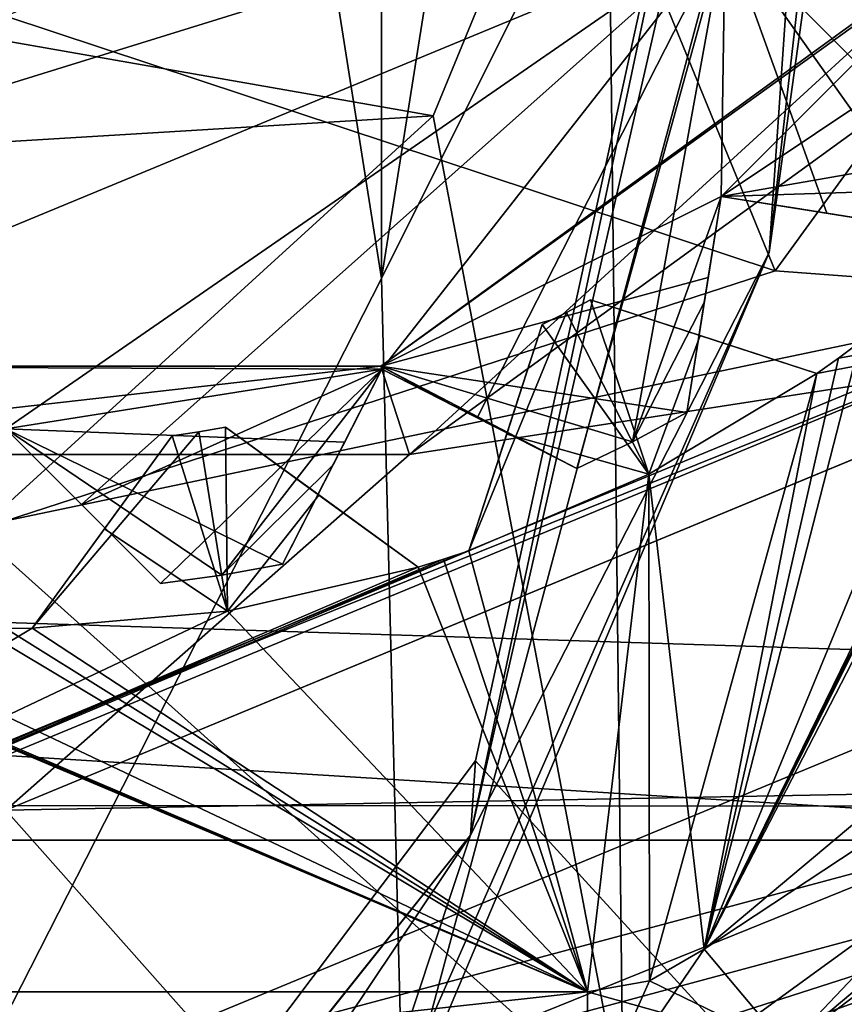
# Model space of a CAD drawing. Units: millimetres. Extents: x -108 to 108, y -208 to 91.
# Drawn here: x -75 to -73, y -5 to -2 of the extents above; entities that cross this region are included whole.
import ezdxf

# ---------------------------------------------------------------- set-up
doc = ezdxf.new("R2010")
doc.units = ezdxf.units.MM
doc.header["$LTSCALE"] = 65.185185
for name, color, linetype in [('15', 7, 'CONTINUOUS'), ('1641', 7, 'CONTINUOUS'), ('1659', 7, 'CONTINUOUS'), ('1660', 7, 'CONTINUOUS'), ('1664', 7, 'CONTINUOUS'), ('1704', 7, 'CONTINUOUS'), ('1705', 7, 'CONTINUOUS'), ('26', 7, 'CONTINUOUS'), ('27', 7, 'CONTINUOUS'), ('28', 7, 'CONTINUOUS'), ('5', 7, 'CONTINUOUS'), ('503', 7, 'CONTINUOUS'), ('504', 7, 'CONTINUOUS'), ('506', 7, 'CONTINUOUS'), ('508', 7, 'CONTINUOUS'), ('510', 7, 'CONTINUOUS'), ('516', 7, 'CONTINUOUS'), ('520', 7, 'CONTINUOUS'), ('521', 7, 'CONTINUOUS'), ('525', 7, 'CONTINUOUS'), ('563', 7, 'CONTINUOUS'), ('566', 7, 'CONTINUOUS'), ('569', 7, 'CONTINUOUS'), ('571', 7, 'CONTINUOUS'), ('579', 7, 'CONTINUOUS'), ('580', 7, 'CONTINUOUS'), ('581', 7, 'CONTINUOUS'), ('611', 7, 'CONTINUOUS'), ('612', 7, 'CONTINUOUS'), ('613', 7, 'CONTINUOUS'), ('614', 7, 'CONTINUOUS'), ('615', 7, 'CONTINUOUS'), ('629', 7, 'CONTINUOUS'), ('631', 7, 'CONTINUOUS'), ('632', 7, 'CONTINUOUS'), ('641', 7, 'CONTINUOUS'), ('648', 7, 'CONTINUOUS'), ('650', 7, 'CONTINUOUS'), ('770', 7, 'CONTINUOUS'), ('771', 7, 'CONTINUOUS'), ('772', 7, 'CONTINUOUS'), ('773', 7, 'CONTINUOUS'), ('774', 7, 'CONTINUOUS'), ('775', 7, 'CONTINUOUS'), ('801', 7, 'CONTINUOUS'), ('802', 7, 'CONTINUOUS'), ('803', 7, 'CONTINUOUS'), ('819', 7, 'CONTINUOUS'), ('820', 7, 'CONTINUOUS'), ('821', 7, 'CONTINUOUS'), ('829', 7, 'CONTINUOUS'), ('830', 7, 'CONTINUOUS'), ('832', 7, 'CONTINUOUS'), ('833', 7, 'CONTINUOUS'), ('834', 7, 'CONTINUOUS'), ('836', 7, 'CONTINUOUS'), ('837', 7, 'CONTINUOUS')]:
    doc.layers.add(name, color=color, linetype=linetype)

msp = doc.modelspace()

# ---------------------------------------------------------------- linework, layer by layer
at = {"layer": '15', "linetype": 'CONTINUOUS'}
msp.add_3dface([(-75, -5.2, 22.5), (-71.323, -3.677, 22.5), (-68.0426, -5.0551, 22.5), (-75, -5.2, 22.5)], dxfattribs=at)
at = {"layer": '1641', "linetype": 'CONTINUOUS'}
for points in [[(-67.5282, 3.7272, -35.8647), (-67.769, -4.1149, -35.9819), (-75, 0.4728, -36.2715), (-67.5282, 3.7272, -35.8647)], [(-75, 0.4728, -36.2715), (-67.769, -4.1149, -35.9819), (-75, -3.883, -36.3114), (-75, 0.4728, -36.2715)], [(-75, -3.883, -36.3114), (-67.769, -4.1149, -35.9819), (-75, -8.7329, -36.3225), (-75, -3.883, -36.3114)], [(-67.769, -4.1149, -35.9819), (-68.188, -12.8198, -35.9826), (-75, -8.7329, -36.3225), (-67.769, -4.1149, -35.9819)]]:
    msp.add_3dface(points, dxfattribs=at)
at = {"layer": '1659', "linetype": 'CONTINUOUS'}
for points in [[(-71.2382, -4.4832, -18.5), (-74.996, -5.8538, -18.5), (-70.602, -4.8327, -18.5), (-71.2382, -4.4832, -18.5)], [(-70.602, -4.8327, -18.5), (-74.996, -5.8538, -18.5), (-72.6344, -6.0911, -18.5), (-70.602, -4.8327, -18.5)]]:
    msp.add_3dface(points, dxfattribs=at)
at = {"layer": '1660', "linetype": 'CONTINUOUS'}
for points in [[(-75, -4.25, -30), (-71.2382, -4.4832, -30), (-71.9944, -3.0047, -30), (-75, -4.25, -30)], [(-78.7618, -4.4832, -30), (-71.2382, -4.4832, -30), (-75, -4.25, -30), (-78.7618, -4.4832, -30)], [(-74.996, -5.8538, -30), (-71.2382, -4.4832, -30), (-78.7618, -4.4832, -30), (-74.996, -5.8538, -30)]]:
    msp.add_3dface(points, dxfattribs=at)
at = {"layer": '1664', "linetype": 'CONTINUOUS'}
for points in [[(-74.996, -5.8538, -18.5), (-71.2382, -4.4832, -18.5), (-71.2382, -4.4832, -30), (-74.996, -5.8538, -18.5)], [(-74.996, -5.8538, -18.5), (-71.2382, -4.4832, -30), (-74.996, -5.8538, -30), (-74.996, -5.8538, -18.5)]]:
    msp.add_3dface(points, dxfattribs=at)
at = {"layer": '1704', "linetype": 'CONTINUOUS'}
for points in [[(-71.5732, -1.1134, -32.4387), (-73.4346, -1.5654, -33), (-72.8821, -2.915, -32.4387), (-71.5732, -1.1134, -32.4387)], [(-71.5732, -1.1134, -32.4387), (-72.8821, -2.915, -32.4387), (-72.0212, -2.9788, -31.0698), (-71.5732, -1.1134, -32.4387)], [(-73.4346, -1.5654, -33), (-75, -2.2139, -33), (-72.8821, -2.915, -32.4387), (-73.4346, -1.5654, -33)], [(-72.8821, -2.915, -32.4387), (-75, -2.2139, -33), (-75, -3.6032, -32.4387), (-72.8821, -2.915, -32.4387)], [(-72.8821, -2.915, -32.4387), (-75, -3.6032, -32.4387), (-72.0212, -2.9788, -31.0698), (-72.8821, -2.915, -32.4387)], [(-72.0212, -2.9788, -31.0698), (-75, -3.6032, -32.4387), (-75, -4.2126, -31.0698), (-72.0212, -2.9788, -31.0698)]]:
    msp.add_3dface(points, dxfattribs=at)
at = {"layer": '1705', "linetype": 'CONTINUOUS'}
for points in [[(-71.9944, -3.0047, -30), (-72.0212, -2.9788, -31.0698), (-75, -4.2126, -31.0698), (-71.9944, -3.0047, -30)], [(-75, -4.25, -30), (-71.9944, -3.0047, -30), (-75, -4.2126, -31.0698), (-75, -4.25, -30)]]:
    msp.add_3dface(points, dxfattribs=at)
at = {"layer": '26', "linetype": 'CONTINUOUS'}
for points in [[(-71.323, -3.677, 22.5), (-75, -5.2, 22.5), (-72.4, -4.5033, 37.4), (-71.323, -3.677, 22.5)], [(-72.4, -4.5033, 37.4), (-75, -5.2, 22.5), (-73.7369, -5.0443, 33.2), (-72.4, -4.5033, 37.4)], [(-73.7369, -5.0443, 37.4), (-72.4, -4.5033, 37.4), (-73.7369, -5.0443, 33.2), (-73.7369, -5.0443, 37.4)]]:
    msp.add_3dface(points, dxfattribs=at)
at = {"layer": '27', "linetype": 'CONTINUOUS'}
for points in [[(-74.3484, -5.3973, 37.6364), (-75, -5.7735, 37.9735), (-70.7574, -4.2426, 38.2), (-74.3484, -5.3973, 37.6364)], [(-70.7574, -4.2426, 38.2), (-75, -5.7735, 37.9735), (-75, -6, 38.2), (-70.7574, -4.2426, 38.2)], [(-73.7369, -5.0443, 37.4), (-74.3484, -5.3973, 37.6364), (-70.7574, -4.2426, 38.2), (-73.7369, -5.0443, 37.4)], [(-72.4, -4.5033, 37.4), (-73.7369, -5.0443, 37.4), (-70.7574, -4.2426, 38.2), (-72.4, -4.5033, 37.4)]]:
    msp.add_3dface(points, dxfattribs=at)
at = {"layer": '28', "linetype": 'CONTINUOUS'}
for points in [[(-75, -5.9999, 39.2), (-70.7572, -4.2424, 39.2), (-75, -6, 38.2), (-75, -5.9999, 39.2)], [(-70.7572, -4.2424, 39.2), (-70.7574, -4.2426, 38.2), (-75, -6, 38.2), (-70.7572, -4.2424, 39.2)]]:
    msp.add_3dface(points, dxfattribs=at)
at = {"layer": '5', "linetype": 'CONTINUOUS'}
msp.add_3dface([(-75, -5.9999, 39.2), (-64.6076, -5.9997, 39.2), (-70.7572, -4.2424, 39.2), (-75, -5.9999, 39.2)], dxfattribs=at)
at = {"layer": '503', "linetype": 'CONTINUOUS'}
for points in [[(-73.9654, 2.9361, 101.7), (-75.3138, 5.5829, 101.7), (-73.9654, -2.9361, 101.7), (-73.9654, 2.9361, 101.7)], [(-73.9654, -2.9361, 101.7), (-75.3138, 5.5829, 101.7), (-75.3138, -5.5829, 101.7), (-73.9654, -2.9361, 101.7)], [(-73.5, 0, 101.7), (-73.9654, 2.9361, 101.7), (-73.9654, -2.9361, 101.7), (-73.5, 0, 101.7)]]:
    msp.add_3dface(points, dxfattribs=at)
at = {"layer": '504', "linetype": 'CONTINUOUS'}
for points in [[(-72.8983, -2.8646, 81.566), (-72.5, 0, 81.566), (-73.9067, -5.25, 100.7), (-72.8983, -2.8646, 81.566)], [(-73.9067, -5.25, 100.7), (-72.5, 0, 81.566), (-72.5, 0, 100.7), (-73.9067, -5.25, 100.7)], [(-74.0691, -5.5218, 81.566), (-72.8983, -2.8646, 81.566), (-73.9067, -5.25, 100.7), (-74.0691, -5.5218, 81.566)]]:
    msp.add_3dface(points, dxfattribs=at)
at = {"layer": '506', "linetype": 'CONTINUOUS'}
for points in [[(-72.5, 0, 81.566), (-72.8983, -2.8646, 81.566), (-72.5705, 0, 81.1117), (-72.5, 0, 81.566)], [(-72.8983, -2.8646, 81.566), (-73.7209, -4.4686, 80.816), (-72.701, 0, 80.816), (-72.8983, -2.8646, 81.566)], [(-72.701, 0, 80.816), (-73.7209, -4.4686, 80.816), (-72.7753, 0, 80.7), (-72.701, 0, 80.816)], [(-72.7753, 0, 80.7), (-73.7209, -4.4686, 80.816), (-73.7068, -4.264, 80.7), (-72.7753, 0, 80.7)], [(-72.8983, -2.8646, 81.566), (-72.701, 0, 80.816), (-72.5705, 0, 81.1117), (-72.8983, -2.8646, 81.566)], [(-72.8983, -2.8646, 81.566), (-74.0691, -5.5218, 81.566), (-73.7209, -4.4686, 80.816), (-72.8983, -2.8646, 81.566)], [(-73.7209, -4.4686, 80.816), (-76.3304, -7.75, 80.7), (-73.7068, -4.264, 80.7), (-73.7209, -4.4686, 80.816)], [(-75.9199, -7.7538, 81.566), (-76.5787, -8.0521, 80.816), (-73.7209, -4.4686, 80.816), (-75.9199, -7.7538, 81.566)], [(-76.5787, -8.0521, 80.816), (-76.3304, -7.75, 80.7), (-73.7209, -4.4686, 80.816), (-76.5787, -8.0521, 80.816)], [(-74.0691, -5.5218, 81.566), (-75.9199, -7.7538, 81.566), (-73.7209, -4.4686, 80.816), (-74.0691, -5.5218, 81.566)]]:
    msp.add_3dface(points, dxfattribs=at)
at = {"layer": '508', "linetype": 'CONTINUOUS'}
for points in [[(-72.7753, 0, 80.7), (-71.8931, -6.25, 80.7), (-71.8931, 6.8, 80.7), (-72.7753, 0, 80.7)], [(-72.7753, 0, 80.7), (-73.7068, -4.264, 80.7), (-71.8931, -6.25, 80.7), (-72.7753, 0, 80.7)], [(-73.7068, -4.264, 80.7), (-76.3304, -7.75, 80.7), (-71.8931, -6.25, 80.7), (-73.7068, -4.264, 80.7)]]:
    msp.add_3dface(points, dxfattribs=at)
at = {"layer": '510', "linetype": 'CONTINUOUS'}
msp.add_3dface([(-70.5501, -3.2322, 67.8), (-67.3547, -5.554, 67.8), (-73.3001, -5.2305, 67.8), (-70.5501, -3.2322, 67.8)], dxfattribs=at)
at = {"layer": '516', "linetype": 'CONTINUOUS'}
for points in [[(-73.5, 0, 101.7), (-73.9654, -2.9361, 101.7), (-72.5, 0, 100.7), (-73.5, 0, 101.7)], [(-73.9654, -2.9361, 101.7), (-73.9067, -5.25, 100.7), (-72.5, 0, 100.7), (-73.9654, -2.9361, 101.7)], [(-73.9654, -2.9361, 101.7), (-75.3138, -5.5829, 101.7), (-73.9067, -5.25, 100.7), (-73.9654, -2.9361, 101.7)]]:
    msp.add_3dface(points, dxfattribs=at)
at = {"layer": '520', "linetype": 'CONTINUOUS'}
for points in [[(-70.5504, -3.2328, 68.8), (-73.3001, -5.2305, 67.8), (-73.3004, -5.2308, 68.8), (-70.5504, -3.2328, 68.8)], [(-70.5501, -3.2322, 67.8), (-73.3001, -5.2305, 67.8), (-70.5504, -3.2328, 68.8), (-70.5501, -3.2322, 67.8)]]:
    msp.add_3dface(points, dxfattribs=at)
at = {"layer": '521', "linetype": 'CONTINUOUS'}
for points in [[(-73.2422, -0.6824, 72.4142), (-73.2103, 0, 72.5103), (-70.5504, -3.2328, 68.8), (-73.2422, -0.6824, 72.4142)], [(-73.2103, 0, 72.5103), (-69.5, 0, 68.8), (-70.5504, -3.2328, 68.8), (-73.2103, 0, 72.5103)], [(-73.3457, -1.3254, 72.1805), (-73.2422, -0.6824, 72.4142), (-70.5504, -3.2328, 68.8), (-73.3457, -1.3254, 72.1805)], [(-73.8235, -2.4878, 71.5481), (-73.3457, -1.3254, 72.1805), (-73.3004, -5.2308, 68.8), (-73.8235, -2.4878, 71.5481)], [(-73.3457, -1.3254, 72.1805), (-70.5504, -3.2328, 68.8), (-73.3004, -5.2308, 68.8), (-73.3457, -1.3254, 72.1805)], [(-75.0801, -3.6335, 70.6657), (-73.8235, -2.4878, 71.5481), (-73.3004, -5.2308, 68.8), (-75.0801, -3.6335, 70.6657)], [(-75.0801, -3.6335, 70.6657), (-73.3004, -5.2308, 68.8), (-76.6996, -5.2308, 68.8), (-75.0801, -3.6335, 70.6657)]]:
    msp.add_3dface(points, dxfattribs=at)
at = {"layer": '525', "linetype": 'CONTINUOUS'}
for points in [[(-73.8235, -2.4878, 71.5481), (-79.1326, -1.5561, 90.8038), (-73.3457, -1.3254, 72.1805), (-73.8235, -2.4878, 71.5481)], [(-80.0268, -2.8647, 90.6732), (-79.1326, -1.5561, 90.8038), (-73.8235, -2.4878, 71.5481), (-80.0268, -2.8647, 90.6732)], [(-75.0801, -3.6335, 70.6657), (-80.0268, -2.8647, 90.6732), (-73.8235, -2.4878, 71.5481), (-75.0801, -3.6335, 70.6657)]]:
    msp.add_3dface(points, dxfattribs=at)
at = {"layer": '563', "color": 7, "linetype": 'CONTINUOUS', "true_color": 0xffcf6f}
msp.add_3dface([(-67.316, -4.6858, -2.5), (-64.6073, -5.9992, -2.5), (-74.784, -8.9974, -2.5), (-67.316, -4.6858, -2.5)], dxfattribs=at)
at = {"layer": '566', "color": 7, "linetype": 'CONTINUOUS', "true_color": 0xffcf6f}
for points in [[(-75, -4.3998, -15.6), (-71.8893, -3.1116, -15.6), (-69.0941, -4.2904, -15.6), (-75, -4.3998, -15.6)], [(-80.9059, -4.2904, -15.6), (-75, -4.3998, -15.6), (-72.7449, -6.9429, -15.6), (-80.9059, -4.2904, -15.6)], [(-77.2551, -6.9429, -15.6), (-80.9059, -4.2904, -15.6), (-72.7449, -6.9429, -15.6), (-77.2551, -6.9429, -15.6)], [(-72.7449, -6.9429, -15.6), (-75, -4.3998, -15.6), (-69.0941, -4.2904, -15.6), (-72.7449, -6.9429, -15.6)]]:
    msp.add_3dface(points, dxfattribs=at)
at = {"layer": '569', "color": 7, "linetype": 'CONTINUOUS', "true_color": 0xffcf6f}
for points in [[(-73.2748, -3.3858, -29), (-73.1252, -3.3053, -29), (-73.2748, -3.3858, -20), (-73.2748, -3.3858, -29)], [(-73.2748, -3.3858, -20), (-73.1252, -3.3053, -29), (-73.1252, -3.3053, -20), (-73.2748, -3.3858, -20)], [(-73.4279, -3.4596, -29), (-73.2748, -3.3858, -29), (-73.4279, -3.4596, -20), (-73.4279, -3.4596, -29)], [(-73.4279, -3.4596, -20), (-73.2748, -3.3858, -29), (-73.2748, -3.3858, -20), (-73.4279, -3.4596, -20)], [(-74.4055, -3.7532, -29), (-74.2383, -3.7229, -29), (-74.4055, -3.7532, -20), (-74.4055, -3.7532, -29)], [(-74.4055, -3.7532, -20), (-74.2383, -3.7229, -29), (-74.2383, -3.7229, -20), (-74.4055, -3.7532, -20)], [(-74.574, -3.776, -29), (-74.4055, -3.7532, -29), (-74.574, -3.776, -20), (-74.574, -3.776, -29)], [(-74.574, -3.776, -20), (-74.4055, -3.7532, -29), (-74.4055, -3.7532, -20), (-74.574, -3.776, -20)]]:
    msp.add_3dface(points, dxfattribs=at)
at = {"layer": '571', "color": 7, "linetype": 'CONTINUOUS', "true_color": 0xffcf6f}
msp.add_3dface([(-73.0198, -1.9794, -30), (-75, -2.7998, -30), (-75, -2.1498, -30), (-73.0198, -1.9794, -30)], dxfattribs=at)
at = {"layer": '579', "color": 7, "linetype": 'CONTINUOUS', "true_color": 0xffcf6f}
for points in [[(-71.8893, -3.1116, -15.6), (-75, -4.3998, -15.6), (-71.8887, -3.1113, -18), (-71.8893, -3.1116, -15.6)], [(-71.8887, -3.1113, -18), (-75, -4.3998, -15.6), (-75, -4.4, -18), (-71.8887, -3.1113, -18)]]:
    msp.add_3dface(points, dxfattribs=at)
at = {"layer": '580', "color": 7, "linetype": 'CONTINUOUS', "true_color": 0xffcf6f}
for points in [[(-73.9677, -3.177, -19.238), (-72.2898, -1.9691, -19.2988), (-72.2974, -1.9635, -19.238), (-73.9677, -3.177, -19.238)], [(-73.9677, -3.177, -19.238), (-72.2974, -1.9635, -19.238), (-73.8887, -3.4203, -18.384), (-73.9677, -3.177, -19.238)], [(-73.0309, -2.7102, -19.2988), (-72.2898, -1.9691, -19.2988), (-73.9677, -3.177, -19.238), (-73.0309, -2.7102, -19.2988)], [(-72.2974, -1.9635, -19.238), (-72.0905, -2.1139, -18.384), (-73.8887, -3.4203, -18.384), (-72.2974, -1.9635, -19.238)], [(-72.2545, -2.1919, -19.7046), (-72.2898, -1.9691, -19.2988), (-73.0309, -2.7102, -19.2988), (-72.2545, -2.1919, -19.7046)], [(-72.0905, -2.1139, -18.384), (-71.8887, -3.1113, -18), (-73.8887, -3.4203, -18.384), (-72.0905, -2.1139, -18.384)], [(-72.1955, -2.5642, -20), (-72.2545, -2.1919, -19.7046), (-73.0309, -2.7102, -19.2988), (-72.1955, -2.5642, -20)], [(-72.313, -2.687, -20), (-72.1955, -2.5642, -20), (-73.0309, -2.7102, -19.2988), (-72.313, -2.687, -20)], [(-73.0662, -2.933, -19.7046), (-73.0309, -2.7102, -19.2988), (-73.9677, -3.177, -19.238), (-73.0662, -2.933, -19.7046)], [(-72.4358, -2.8045, -20), (-72.313, -2.687, -20), (-73.0309, -2.7102, -19.2988), (-72.4358, -2.8045, -20)], [(-72.8081, -2.7455, -19.7046), (-72.4358, -2.8045, -20), (-73.0309, -2.7102, -19.2988), (-72.8081, -2.7455, -19.7046)], [(-73.1252, -3.3053, -20), (-73.0662, -2.933, -19.7046), (-73.9677, -3.177, -19.238), (-73.1252, -3.3053, -20)], [(-71.8887, -3.1113, -18), (-75, -4.4, -18), (-73.8887, -3.4203, -18.384), (-71.8887, -3.1113, -18)], [(-76.0323, -3.177, -19.238), (-73.9677, -3.177, -19.238), (-76.1113, -3.4203, -18.384), (-76.0323, -3.177, -19.238)], [(-73.9677, -3.177, -19.238), (-73.8887, -3.4203, -18.384), (-76.1113, -3.4203, -18.384), (-73.9677, -3.177, -19.238)], [(-75, -3.35, -19.2988), (-73.9648, -3.186, -19.2988), (-76.0323, -3.177, -19.238), (-75, -3.35, -19.2988)], [(-76.0323, -3.177, -19.238), (-73.9648, -3.186, -19.2988), (-73.9677, -3.177, -19.238), (-76.0323, -3.177, -19.238)], [(-74.0672, -3.387, -19.7046), (-73.9648, -3.186, -19.2988), (-75, -3.35, -19.2988), (-74.0672, -3.387, -19.7046)], [(-73.4279, -3.4596, -20), (-73.2748, -3.3858, -20), (-73.9677, -3.177, -19.238), (-73.4279, -3.4596, -20)], [(-73.7637, -3.2885, -19.7046), (-73.4279, -3.4596, -20), (-73.9677, -3.177, -19.238), (-73.7637, -3.2885, -19.7046)], [(-73.2748, -3.3858, -20), (-73.1252, -3.3053, -20), (-73.9677, -3.177, -19.238), (-73.2748, -3.3858, -20)], [(-73.9648, -3.186, -19.2988), (-73.7637, -3.2885, -19.7046), (-73.9677, -3.177, -19.238), (-73.9648, -3.186, -19.2988)], [(-74.574, -3.776, -20), (-74.4055, -3.7532, -20), (-75, -3.35, -19.2988), (-74.574, -3.776, -20)], [(-74.8404, -3.5096, -19.7046), (-74.574, -3.776, -20), (-75, -3.35, -19.2988), (-74.8404, -3.5096, -19.7046)], [(-74.4055, -3.7532, -20), (-74.2383, -3.7229, -20), (-75, -3.35, -19.2988), (-74.4055, -3.7532, -20)], [(-74.2383, -3.7229, -20), (-74.0672, -3.387, -19.7046), (-75, -3.35, -19.2988), (-74.2383, -3.7229, -20)], [(-73.8887, -3.4203, -18.384), (-75, -4.4, -18), (-76.1113, -3.4203, -18.384), (-73.8887, -3.4203, -18.384)]]:
    msp.add_3dface(points, dxfattribs=at)
at = {"layer": '581', "color": 7, "linetype": 'CONTINUOUS', "true_color": 0xffcf6f}
for points in [[(-75, -2.7998, -30), (-73.0198, -1.9794, -30), (-75, -3.35, -29.45), (-75, -2.7998, -30)], [(-75, -3.35, -29.45), (-73.0198, -1.9794, -30), (-74.7913, -3.5587, -29.2352), (-75, -3.35, -29.45)], [(-74.7913, -3.5587, -29.2352), (-73.0198, -1.9794, -30), (-73.9648, -3.186, -29.45), (-74.7913, -3.5587, -29.2352)], [(-73.9648, -3.186, -29.45), (-73.0198, -1.9794, -30), (-73.7018, -3.32, -29.2352), (-73.9648, -3.186, -29.45)], [(-73.0198, -1.9794, -30), (-73.4279, -3.4596, -29), (-73.7018, -3.32, -29.2352), (-73.0198, -1.9794, -30)], [(-73.2748, -3.3858, -29), (-73.4279, -3.4596, -29), (-73.0198, -1.9794, -30), (-73.2748, -3.3858, -29)], [(-73.2748, -3.3858, -29), (-73.0198, -1.9794, -30), (-73.0309, -2.7102, -29.45), (-73.2748, -3.3858, -29)], [(-73.0309, -2.7102, -29.45), (-73.0198, -1.9794, -30), (-72.7394, -2.7564, -29.2352), (-73.0309, -2.7102, -29.45)], [(-72.313, -2.687, -29), (-73.0198, -1.9794, -30), (-72.2898, -1.9691, -29.45), (-72.313, -2.687, -29)], [(-72.313, -2.687, -29), (-72.4358, -2.8045, -29), (-73.0198, -1.9794, -30), (-72.313, -2.687, -29)], [(-73.0198, -1.9794, -30), (-72.4358, -2.8045, -29), (-72.7394, -2.7564, -29.2352), (-73.0198, -1.9794, -30)], [(-73.0771, -3.0018, -29.2351), (-73.2748, -3.3858, -29), (-73.0309, -2.7102, -29.45), (-73.0771, -3.0018, -29.2351)], [(-73.1252, -3.3053, -29), (-73.2748, -3.3858, -29), (-73.0771, -3.0018, -29.2351), (-73.1252, -3.3053, -29)], [(-74.574, -3.776, -29), (-74.7913, -3.5587, -29.2352), (-73.9648, -3.186, -29.45), (-74.574, -3.776, -29)], [(-74.4055, -3.7532, -29), (-74.574, -3.776, -29), (-73.9648, -3.186, -29.45), (-74.4055, -3.7532, -29)], [(-74.0988, -3.4491, -29.2351), (-74.4055, -3.7532, -29), (-73.9648, -3.186, -29.45), (-74.0988, -3.4491, -29.2351)], [(-74.2383, -3.7229, -29), (-74.4055, -3.7532, -29), (-74.0988, -3.4491, -29.2351), (-74.2383, -3.7229, -29)]]:
    msp.add_3dface(points, dxfattribs=at)
at = {"layer": '611', "color": 7, "linetype": 'CONTINUOUS', "true_color": 0xffcf6f}
for points in [[(-74.574, -3.776, -29), (-74.574, -3.776, -20), (-75, -3.35, -29.45), (-74.574, -3.776, -29)], [(-74.574, -3.776, -29), (-75, -3.35, -29.45), (-74.7913, -3.5587, -29.2352), (-74.574, -3.776, -29)], [(-74.574, -3.776, -20), (-74.8404, -3.5096, -19.7046), (-75, -3.35, -29.45), (-74.574, -3.776, -20)], [(-74.8404, -3.5096, -19.7046), (-75, -3.35, -19.2988), (-75, -3.35, -29.45), (-74.8404, -3.5096, -19.7046)]]:
    msp.add_3dface(points, dxfattribs=at)
at = {"layer": '612', "color": 7, "linetype": 'CONTINUOUS', "true_color": 0xffcf6f}
for points in [[(-74.2383, -3.7229, -29), (-73.9648, -3.186, -19.2988), (-74.0672, -3.387, -19.7046), (-74.2383, -3.7229, -29)], [(-73.9648, -3.186, -19.2988), (-74.2383, -3.7229, -29), (-74.0988, -3.4491, -29.2351), (-73.9648, -3.186, -19.2988)], [(-73.9648, -3.186, -19.2988), (-74.0988, -3.4491, -29.2351), (-73.9648, -3.186, -29.45), (-73.9648, -3.186, -19.2988)], [(-74.2383, -3.7229, -20), (-74.2383, -3.7229, -29), (-74.0672, -3.387, -19.7046), (-74.2383, -3.7229, -20)]]:
    msp.add_3dface(points, dxfattribs=at)
at = {"layer": '613', "color": 7, "linetype": 'CONTINUOUS', "true_color": 0xffcf6f}
for points in [[(-73.4279, -3.4596, -29), (-73.4279, -3.4596, -20), (-73.9648, -3.186, -29.45), (-73.4279, -3.4596, -29)], [(-73.4279, -3.4596, -29), (-73.9648, -3.186, -29.45), (-73.7018, -3.32, -29.2352), (-73.4279, -3.4596, -29)], [(-73.4279, -3.4596, -20), (-73.7637, -3.2885, -19.7046), (-73.9648, -3.186, -29.45), (-73.4279, -3.4596, -20)], [(-73.7637, -3.2885, -19.7046), (-73.9648, -3.186, -19.2988), (-73.9648, -3.186, -29.45), (-73.7637, -3.2885, -19.7046)]]:
    msp.add_3dface(points, dxfattribs=at)
at = {"layer": '614', "color": 7, "linetype": 'CONTINUOUS', "true_color": 0xffcf6f}
for points in [[(-73.1252, -3.3053, -29), (-73.0309, -2.7102, -19.2988), (-73.0662, -2.933, -19.7046), (-73.1252, -3.3053, -29)], [(-73.0309, -2.7102, -19.2988), (-73.1252, -3.3053, -29), (-73.0771, -3.0018, -29.2351), (-73.0309, -2.7102, -19.2988)], [(-73.0309, -2.7102, -19.2988), (-73.0771, -3.0018, -29.2351), (-73.0309, -2.7102, -29.45), (-73.0309, -2.7102, -19.2988)], [(-73.1252, -3.3053, -20), (-73.1252, -3.3053, -29), (-73.0662, -2.933, -19.7046), (-73.1252, -3.3053, -20)]]:
    msp.add_3dface(points, dxfattribs=at)
at = {"layer": '615', "color": 7, "linetype": 'CONTINUOUS', "true_color": 0xffcf6f}
for points in [[(-72.4358, -2.8045, -29), (-72.4358, -2.8045, -20), (-73.0309, -2.7102, -29.45), (-72.4358, -2.8045, -29)], [(-72.4358, -2.8045, -29), (-73.0309, -2.7102, -29.45), (-72.7394, -2.7564, -29.2352), (-72.4358, -2.8045, -29)], [(-72.4358, -2.8045, -20), (-72.8081, -2.7455, -19.7046), (-73.0309, -2.7102, -29.45), (-72.4358, -2.8045, -20)], [(-72.8081, -2.7455, -19.7046), (-73.0309, -2.7102, -19.2988), (-73.0309, -2.7102, -29.45), (-72.8081, -2.7455, -19.7046)]]:
    msp.add_3dface(points, dxfattribs=at)
at = {"layer": '629', "color": 7, "linetype": 'CONTINUOUS', "true_color": 0xffcf6f}
for points in [[(-72.7449, -6.9429, -15), (-69.0941, -4.2904, -15), (-68.73, -4.5549, -15), (-72.7449, -6.9429, -15)], [(-72.6059, -7.3708, -15), (-72.7449, -6.9429, -15), (-68.73, -4.5549, -15), (-72.6059, -7.3708, -15)]]:
    msp.add_3dface(points, dxfattribs=at)
at = {"layer": '631', "color": 7, "linetype": 'CONTINUOUS', "true_color": 0xffcf6f}
for points in [[(-69.0941, -4.2904, -15), (-72.7449, -6.9429, -15), (-69.0941, -4.2904, -15.6), (-69.0941, -4.2904, -15)], [(-72.7449, -6.9429, -15), (-72.7449, -6.9429, -15.6), (-69.0941, -4.2904, -15.6), (-72.7449, -6.9429, -15)]]:
    msp.add_3dface(points, dxfattribs=at)
at = {"layer": '632', "color": 7, "linetype": 'CONTINUOUS', "true_color": 0xe81eff}
for points in [[(-67.25, 0, 23.8), (-82.75, 0, 23.8), (-81.3911, -4.3832, 23.8), (-67.25, 0, 23.8)], [(-68.6145, -4.3913, 23.8), (-67.25, 0, 23.8), (-81.3911, -4.3832, 23.8), (-68.6145, -4.3913, 23.8)], [(-79.6638, -6.1896, 23.8), (-68.6145, -4.3913, 23.8), (-81.3911, -4.3832, 23.8), (-79.6638, -6.1896, 23.8)], [(-70.3438, -6.1954, 23.8), (-68.6145, -4.3913, 23.8), (-79.6638, -6.1896, 23.8), (-70.3438, -6.1954, 23.8)]]:
    msp.add_3dface(points, dxfattribs=at)
at = {"layer": '641', "color": 7, "linetype": 'CONTINUOUS', "true_color": 0xffcf6f}
for points in [[(-67.316, -4.6858, -2.5), (-74.784, -8.9974, -2.5), (-67.316, -4.6858, -7.9226), (-67.316, -4.6858, -2.5)], [(-67.316, -4.6858, -7.9226), (-74.784, -8.9974, -2.5), (-68.6503, -5.4561, -8.2854), (-67.316, -4.6858, -7.9226)]]:
    msp.add_3dface(points, dxfattribs=at)
at = {"layer": '648', "color": 7, "linetype": 'CONTINUOUS', "true_color": 0xffcf6f}
for points in [[(-82.5, 5.4141, 15.4), (-67.5, 5.4141, 15.4), (-67.5, -5.4141, 15.4), (-82.5, 5.4141, 15.4)], [(-82.5, 5.4141, 15.4), (-67.5, -5.4141, 15.4), (-82.5, -5.4141, 15.4), (-82.5, 5.4141, 15.4)]]:
    msp.add_3dface(points, dxfattribs=at)
at = {"layer": '650', "color": 7, "linetype": 'CONTINUOUS', "true_color": 0xffcf6f}
for points in [[(-67.5, 5.4141, 11.5), (-82.5, 5.4141, 11.5), (-82.5, -5.4141, 11.5), (-67.5, 5.4141, 11.5)], [(-67.5, 5.4141, 11.5), (-82.5, -5.4141, 11.5), (-67.5, -5.4141, 11.5), (-67.5, 5.4141, 11.5)]]:
    msp.add_3dface(points, dxfattribs=at)
at = {"layer": '770', "linetype": 'CONTINUOUS'}
for points in [[(-71.8024, -2.2328, -30), (-71.525, -1.7704, -30), (-73.0771, -4.783, -30), (-71.8024, -2.2328, -30)], [(-73.0771, -4.783, -30), (-71.525, -1.7704, -30), (-70.7157, -2.8016, -30), (-73.0771, -4.783, -30)], [(-71.8448, -2.2924, -30), (-71.8024, -2.2328, -30), (-73.0771, -4.783, -30), (-71.8448, -2.2924, -30)], [(-71.8884, -2.3512, -30), (-71.8448, -2.2924, -30), (-73.0771, -4.783, -30), (-71.8884, -2.3512, -30)], [(-72.2422, -2.7576, -30), (-71.8884, -2.3512, -30), (-73.0771, -4.783, -30), (-72.2422, -2.7576, -30)], [(-72.6488, -3.1116, -30), (-72.2422, -2.7576, -30), (-73.0771, -4.783, -30), (-72.6488, -3.1116, -30)], [(-72.7076, -3.1552, -30), (-72.6488, -3.1116, -30), (-73.0771, -4.783, -30), (-72.7076, -3.1552, -30)], [(-72.7672, -3.1976, -30), (-72.7076, -3.1552, -30), (-73.0771, -4.783, -30), (-72.7672, -3.1976, -30)], [(-73.2293, -3.4749, -30), (-72.7672, -3.1976, -30), (-73.2275, -4.8699, -30), (-73.2293, -3.4749, -30)], [(-73.2275, -4.8699, -30), (-72.7672, -3.1976, -30), (-73.0771, -4.783, -30), (-73.2275, -4.8699, -30)], [(-73.7255, -3.6859, -30), (-73.2293, -3.4749, -30), (-73.3985, -4.9, -30), (-73.7255, -3.6859, -30)], [(-73.3985, -4.9, -30), (-73.2293, -3.4749, -30), (-73.2275, -4.8699, -30), (-73.3985, -4.9, -30)], [(-73.7948, -3.7091, -30), (-73.7255, -3.6859, -30), (-76.6015, -4.9, -30), (-73.7948, -3.7091, -30)], [(-76.6015, -4.9, -30), (-73.7255, -3.6859, -30), (-73.3985, -4.9, -30), (-76.6015, -4.9, -30)], [(-73.8646, -3.7311, -30), (-73.7948, -3.7091, -30), (-76.6015, -4.9, -30), (-73.8646, -3.7311, -30)], [(-74.3897, -3.852, -30), (-73.8646, -3.7311, -30), (-76.6015, -4.9, -30), (-74.3897, -3.852, -30)], [(-74.9268, -3.8993, -30), (-74.3897, -3.852, -30), (-76.6015, -4.9, -30), (-74.9268, -3.8993, -30)], [(-75, -3.9, -30), (-74.9268, -3.8993, -30), (-76.6015, -4.9, -30), (-75, -3.9, -30)]]:
    msp.add_3dface(points, dxfattribs=at)
at = {"layer": '771', "linetype": 'CONTINUOUS'}
for points in [[(-70.7157, -2.8016, -18.5), (-72.7672, -3.1976, -18.5), (-73.0771, -4.783, -18.5), (-70.7157, -2.8016, -18.5)], [(-72.7076, -3.1552, -18.5), (-72.7672, -3.1976, -18.5), (-70.7157, -2.8016, -18.5), (-72.7076, -3.1552, -18.5)], [(-72.6488, -3.1116, -18.5), (-72.7076, -3.1552, -18.5), (-70.7157, -2.8016, -18.5), (-72.6488, -3.1116, -18.5)], [(-72.7672, -3.1976, -18.5), (-73.2293, -3.4749, -18.5), (-73.0771, -4.783, -18.5), (-72.7672, -3.1976, -18.5)], [(-73.2293, -3.4749, -18.5), (-73.7255, -3.6859, -18.5), (-73.3985, -4.9, -18.5), (-73.2293, -3.4749, -18.5)], [(-73.2275, -4.8699, -18.5), (-73.2293, -3.4749, -18.5), (-73.3985, -4.9, -18.5), (-73.2275, -4.8699, -18.5)], [(-73.0771, -4.783, -18.5), (-73.2293, -3.4749, -18.5), (-73.2275, -4.8699, -18.5), (-73.0771, -4.783, -18.5)], [(-73.3985, -4.9, -18.5), (-76.2745, -3.6859, -18.5), (-76.6015, -4.9, -18.5), (-73.3985, -4.9, -18.5)], [(-76.2052, -3.7091, -18.5), (-76.2745, -3.6859, -18.5), (-73.3985, -4.9, -18.5), (-76.2052, -3.7091, -18.5)], [(-73.7255, -3.6859, -18.5), (-73.7948, -3.7091, -18.5), (-73.3985, -4.9, -18.5), (-73.7255, -3.6859, -18.5)], [(-76.1354, -3.7311, -18.5), (-76.2052, -3.7091, -18.5), (-73.3985, -4.9, -18.5), (-76.1354, -3.7311, -18.5)], [(-73.7948, -3.7091, -18.5), (-73.8646, -3.7311, -18.5), (-73.3985, -4.9, -18.5), (-73.7948, -3.7091, -18.5)], [(-75.6101, -3.852, -18.5), (-76.1354, -3.7311, -18.5), (-73.3985, -4.9, -18.5), (-75.6101, -3.852, -18.5)], [(-73.8646, -3.7311, -18.5), (-74.3898, -3.852, -18.5), (-73.3985, -4.9, -18.5), (-73.8646, -3.7311, -18.5)], [(-75.0732, -3.8993, -18.5), (-75.6101, -3.852, -18.5), (-73.3985, -4.9, -18.5), (-75.0732, -3.8993, -18.5)], [(-74.3898, -3.852, -18.5), (-74.9268, -3.8993, -18.5), (-73.3985, -4.9, -18.5), (-74.3898, -3.852, -18.5)], [(-75, -3.9, -18.5), (-75.0732, -3.8993, -18.5), (-73.3985, -4.9, -18.5), (-75, -3.9, -18.5)], [(-74.9268, -3.8993, -18.5), (-75, -3.9, -18.5), (-73.3985, -4.9, -18.5), (-74.9268, -3.8993, -18.5)]]:
    msp.add_3dface(points, dxfattribs=at)
at = {"layer": '772', "linetype": 'CONTINUOUS'}
for points in [[(-73.4564, -3.0294, -19), (-73.3907, -2.995, -19), (-73.4564, -3.0294, -29.5), (-73.4564, -3.0294, -19)], [(-73.3907, -2.995, -19), (-73.3907, -2.995, -29.5), (-73.4564, -3.0294, -29.5), (-73.3907, -2.995, -19)], [(-73.5229, -3.0624, -19), (-73.4564, -3.0294, -19), (-73.5229, -3.0624, -29.5), (-73.5229, -3.0624, -19)], [(-73.4564, -3.0294, -19), (-73.4564, -3.0294, -29.5), (-73.5229, -3.0624, -29.5), (-73.4564, -3.0294, -19)], [(-74.5415, -3.3689, -19), (-74.4681, -3.3581, -19), (-74.5415, -3.3689, -29.5), (-74.5415, -3.3689, -19)], [(-74.4681, -3.3581, -19), (-74.4681, -3.3581, -29.5), (-74.5415, -3.3689, -29.5), (-74.4681, -3.3581, -19)], [(-74.4681, -3.3581, -19), (-74.395, -3.3457, -19), (-74.4681, -3.3581, -29.5), (-74.4681, -3.3581, -19)], [(-74.395, -3.3457, -19), (-74.395, -3.3457, -29.5), (-74.4681, -3.3581, -29.5), (-74.395, -3.3457, -19)]]:
    msp.add_3dface(points, dxfattribs=at)
at = {"layer": '773', "linetype": 'CONTINUOUS'}
for points in [[(-73.2293, -3.4749, -18.5), (-73.3907, -2.995, -19), (-73.4564, -3.0294, -19), (-73.2293, -3.4749, -18.5)], [(-73.2293, -3.4749, -18.5), (-72.7672, -3.1976, -18.5), (-73.3907, -2.995, -19), (-73.2293, -3.4749, -18.5)], [(-73.3907, -2.995, -19), (-72.7672, -3.1976, -18.5), (-73.089, -3.0931, -18.7642), (-73.3907, -2.995, -19)], [(-73.5229, -3.0624, -19), (-73.2293, -3.4749, -18.5), (-73.4564, -3.0294, -19), (-73.5229, -3.0624, -19)], [(-73.621, -3.3643, -18.7641), (-73.2293, -3.4749, -18.5), (-73.5229, -3.0624, -19), (-73.621, -3.3643, -18.7641)], [(-74.5415, -3.3689, -19), (-74.3898, -3.852, -18.5), (-74.4681, -3.3581, -19), (-74.5415, -3.3689, -19)], [(-74.3898, -3.852, -18.5), (-74.395, -3.3457, -19), (-74.4681, -3.3581, -19), (-74.3898, -3.852, -18.5)], [(-74.3898, -3.852, -18.5), (-73.8646, -3.7311, -18.5), (-74.395, -3.3457, -19), (-74.3898, -3.852, -18.5)], [(-74.395, -3.3457, -19), (-73.8646, -3.7311, -18.5), (-74.1383, -3.5322, -18.7642), (-74.395, -3.3457, -19)], [(-74.7281, -3.6258, -18.7641), (-74.3898, -3.852, -18.5), (-74.5415, -3.3689, -19), (-74.7281, -3.6258, -18.7641)], [(-73.7255, -3.6859, -18.5), (-73.2293, -3.4749, -18.5), (-73.621, -3.3643, -18.7641), (-73.7255, -3.6859, -18.5)], [(-74.9268, -3.8993, -18.5), (-74.3898, -3.852, -18.5), (-74.7281, -3.6258, -18.7641), (-74.9268, -3.8993, -18.5)]]:
    msp.add_3dface(points, dxfattribs=at)
at = {"layer": '774', "linetype": 'CONTINUOUS'}
for points in [[(-73.3907, -2.995, -29.5), (-73.2293, -3.4749, -30), (-73.4564, -3.0294, -29.5), (-73.3907, -2.995, -29.5)], [(-73.0888, -3.0931, -29.7359), (-73.2293, -3.4749, -30), (-73.3907, -2.995, -29.5), (-73.0888, -3.0931, -29.7359)], [(-73.2293, -3.4749, -30), (-73.7255, -3.6859, -30), (-73.4564, -3.0294, -29.5), (-73.2293, -3.4749, -30)], [(-73.4564, -3.0294, -29.5), (-73.7255, -3.6859, -30), (-73.5229, -3.0624, -29.5), (-73.4564, -3.0294, -29.5)], [(-73.5229, -3.0624, -29.5), (-73.7255, -3.6859, -30), (-73.6209, -3.3641, -29.7358), (-73.5229, -3.0624, -29.5)], [(-72.7672, -3.1976, -30), (-73.2293, -3.4749, -30), (-73.0888, -3.0931, -29.7359), (-72.7672, -3.1976, -30)], [(-74.3897, -3.852, -30), (-74.9268, -3.8993, -30), (-74.4681, -3.3581, -29.5), (-74.3897, -3.852, -30)], [(-74.4681, -3.3581, -29.5), (-74.9268, -3.8993, -30), (-74.5415, -3.3689, -29.5), (-74.4681, -3.3581, -29.5)], [(-74.395, -3.3457, -29.5), (-74.3897, -3.852, -30), (-74.4681, -3.3581, -29.5), (-74.395, -3.3457, -29.5)], [(-74.1382, -3.5323, -29.7359), (-74.3897, -3.852, -30), (-74.395, -3.3457, -29.5), (-74.1382, -3.5323, -29.7359)], [(-74.5415, -3.3689, -29.5), (-74.9268, -3.8993, -30), (-74.728, -3.6256, -29.7358), (-74.5415, -3.3689, -29.5)], [(-73.8646, -3.7311, -30), (-74.3897, -3.852, -30), (-74.1382, -3.5323, -29.7359), (-73.8646, -3.7311, -30)]]:
    msp.add_3dface(points, dxfattribs=at)
at = {"layer": '775', "linetype": 'CONTINUOUS'}
for points in [[(-70.3944, -3.1846, -19), (-72.7557, -5.166, -19), (-72.7557, -5.166, -29.5), (-70.3944, -3.1846, -19)], [(-70.3944, -3.1846, -29.5), (-70.3944, -3.1846, -19), (-72.7557, -5.166, -29.5), (-70.3944, -3.1846, -29.5)]]:
    msp.add_3dface(points, dxfattribs=at)
at = {"layer": '801', "linetype": 'CONTINUOUS'}
for points in [[(-70.7157, -2.8016, -18.5), (-73.0771, -4.783, -18.5), (-72.8499, -5.0539, -18.6464), (-70.7157, -2.8016, -18.5)], [(-70.7157, -2.8016, -18.5), (-72.8499, -5.0539, -18.6464), (-70.4885, -3.0724, -18.6464), (-70.7157, -2.8016, -18.5)], [(-72.8499, -5.0539, -18.6464), (-72.7557, -5.166, -19), (-70.4885, -3.0724, -18.6464), (-72.8499, -5.0539, -18.6464)], [(-72.7557, -5.166, -19), (-70.3944, -3.1846, -19), (-70.4885, -3.0724, -18.6464), (-72.7557, -5.166, -19)]]:
    msp.add_3dface(points, dxfattribs=at)
at = {"layer": '802', "linetype": 'CONTINUOUS'}
for points in [[(-73.0771, -4.783, -18.5), (-73.2275, -4.8699, -18.5), (-73.3985, -5.2536, -18.6464), (-73.0771, -4.783, -18.5)], [(-73.0771, -4.783, -18.5), (-73.3985, -5.2536, -18.6464), (-72.8499, -5.0539, -18.6464), (-73.0771, -4.783, -18.5)], [(-73.2275, -4.8699, -18.5), (-73.3985, -4.9, -18.5), (-73.3985, -5.2536, -18.6464), (-73.2275, -4.8699, -18.5)]]:
    msp.add_3dface(points, dxfattribs=at)
at = {"layer": '803', "linetype": 'CONTINUOUS'}
for points in [[(-73.3985, -4.9, -18.5), (-76.6015, -4.9, -18.5), (-76.6015, -5.2536, -18.6464), (-73.3985, -4.9, -18.5)], [(-73.3985, -4.9, -18.5), (-76.6015, -5.2536, -18.6464), (-73.3985, -5.2536, -18.6464), (-73.3985, -4.9, -18.5)]]:
    msp.add_3dface(points, dxfattribs=at)
at = {"layer": '819', "linetype": 'CONTINUOUS'}
for points in [[(-76.6015, -4.9, -30), (-73.3985, -4.9, -30), (-73.3985, -5.2536, -29.8536), (-76.6015, -4.9, -30)], [(-76.6015, -4.9, -30), (-73.3985, -5.2536, -29.8536), (-76.6015, -5.2536, -29.8536), (-76.6015, -4.9, -30)]]:
    msp.add_3dface(points, dxfattribs=at)
at = {"layer": '820', "linetype": 'CONTINUOUS'}
for points in [[(-73.2275, -4.8699, -30), (-73.0771, -4.783, -30), (-72.8499, -5.0539, -29.8536), (-73.2275, -4.8699, -30)], [(-73.3985, -4.9, -30), (-73.2275, -4.8699, -30), (-72.8499, -5.0539, -29.8536), (-73.3985, -4.9, -30)], [(-73.3985, -4.9, -30), (-72.8499, -5.0539, -29.8536), (-73.3985, -5.2536, -29.8536), (-73.3985, -4.9, -30)]]:
    msp.add_3dface(points, dxfattribs=at)
at = {"layer": '821', "linetype": 'CONTINUOUS'}
for points in [[(-73.0771, -4.783, -30), (-70.7157, -2.8016, -30), (-70.4885, -3.0724, -29.8536), (-73.0771, -4.783, -30)], [(-73.0771, -4.783, -30), (-70.4885, -3.0724, -29.8536), (-72.8499, -5.0539, -29.8536), (-73.0771, -4.783, -30)], [(-70.4885, -3.0724, -29.8536), (-70.3944, -3.1846, -29.5), (-72.8499, -5.0539, -29.8536), (-70.4885, -3.0724, -29.8536)], [(-70.3944, -3.1846, -29.5), (-72.7557, -5.166, -29.5), (-72.8499, -5.0539, -29.8536), (-70.3944, -3.1846, -29.5)]]:
    msp.add_3dface(points, dxfattribs=at)
at = {"layer": '829', "linetype": 'CONTINUOUS'}
for points in [[(-74.9268, -3.8993, -18.5), (-74.7281, -3.6258, -18.7641), (-74.5415, -3.3689, -29.5), (-74.9268, -3.8993, -18.5)], [(-74.9268, -3.8993, -18.5), (-74.5415, -3.3689, -29.5), (-74.728, -3.6256, -29.7358), (-74.9268, -3.8993, -18.5)], [(-74.7281, -3.6258, -18.7641), (-74.5415, -3.3689, -19), (-74.5415, -3.3689, -29.5), (-74.7281, -3.6258, -18.7641)], [(-74.9268, -3.8993, -30), (-74.9268, -3.8993, -18.5), (-74.728, -3.6256, -29.7358), (-74.9268, -3.8993, -30)]]:
    msp.add_3dface(points, dxfattribs=at)
at = {"layer": '830', "linetype": 'CONTINUOUS'}
for points in [[(-74.9268, -3.8993, -30), (-75, -3.9, -30), (-74.9268, -3.8993, -18.5), (-74.9268, -3.8993, -30)], [(-75, -3.9, -30), (-75, -3.9, -18.5), (-74.9268, -3.8993, -18.5), (-75, -3.9, -30)]]:
    msp.add_3dface(points, dxfattribs=at)
at = {"layer": '832', "linetype": 'CONTINUOUS'}
for points in [[(-73.7255, -3.6859, -18.5), (-73.621, -3.3643, -18.7641), (-73.5229, -3.0624, -29.5), (-73.7255, -3.6859, -18.5)], [(-73.7255, -3.6859, -18.5), (-73.5229, -3.0624, -29.5), (-73.6209, -3.3641, -29.7358), (-73.7255, -3.6859, -18.5)], [(-73.621, -3.3643, -18.7641), (-73.5229, -3.0624, -19), (-73.5229, -3.0624, -29.5), (-73.621, -3.3643, -18.7641)], [(-73.7255, -3.6859, -30), (-73.7255, -3.6859, -18.5), (-73.6209, -3.3641, -29.7358), (-73.7255, -3.6859, -30)]]:
    msp.add_3dface(points, dxfattribs=at)
at = {"layer": '833', "linetype": 'CONTINUOUS'}
for points in [[(-73.7255, -3.6859, -30), (-73.7948, -3.7091, -30), (-73.7255, -3.6859, -18.5), (-73.7255, -3.6859, -30)], [(-73.7948, -3.7091, -30), (-73.7948, -3.7091, -18.5), (-73.7255, -3.6859, -18.5), (-73.7948, -3.7091, -30)], [(-73.7948, -3.7091, -30), (-73.8646, -3.7311, -30), (-73.7948, -3.7091, -18.5), (-73.7948, -3.7091, -30)], [(-73.8646, -3.7311, -30), (-73.8646, -3.7311, -18.5), (-73.7948, -3.7091, -18.5), (-73.8646, -3.7311, -30)]]:
    msp.add_3dface(points, dxfattribs=at)
at = {"layer": '834', "linetype": 'CONTINUOUS'}
for points in [[(-73.8646, -3.7311, -30), (-74.395, -3.3457, -19), (-74.1383, -3.5322, -18.7642), (-73.8646, -3.7311, -30)], [(-74.395, -3.3457, -19), (-73.8646, -3.7311, -30), (-74.1382, -3.5323, -29.7359), (-74.395, -3.3457, -19)], [(-74.395, -3.3457, -19), (-74.1382, -3.5323, -29.7359), (-74.395, -3.3457, -29.5), (-74.395, -3.3457, -19)], [(-73.8646, -3.7311, -18.5), (-73.8646, -3.7311, -30), (-74.1383, -3.5322, -18.7642), (-73.8646, -3.7311, -18.5)]]:
    msp.add_3dface(points, dxfattribs=at)
at = {"layer": '836', "linetype": 'CONTINUOUS'}
for points in [[(-72.6488, -3.1116, -30), (-72.7076, -3.1552, -30), (-72.6488, -3.1116, -18.5), (-72.6488, -3.1116, -30)], [(-72.7076, -3.1552, -30), (-72.7076, -3.1552, -18.5), (-72.6488, -3.1116, -18.5), (-72.7076, -3.1552, -30)], [(-72.7076, -3.1552, -30), (-72.7672, -3.1976, -30), (-72.7076, -3.1552, -18.5), (-72.7076, -3.1552, -30)], [(-72.7672, -3.1976, -30), (-72.7672, -3.1976, -18.5), (-72.7076, -3.1552, -18.5), (-72.7672, -3.1976, -30)]]:
    msp.add_3dface(points, dxfattribs=at)
at = {"layer": '837', "linetype": 'CONTINUOUS'}
for points in [[(-72.7672, -3.1976, -30), (-73.3907, -2.995, -19), (-73.089, -3.0931, -18.7642), (-72.7672, -3.1976, -30)], [(-73.3907, -2.995, -19), (-72.7672, -3.1976, -30), (-73.0888, -3.0931, -29.7359), (-73.3907, -2.995, -19)], [(-73.3907, -2.995, -19), (-73.0888, -3.0931, -29.7359), (-73.3907, -2.995, -29.5), (-73.3907, -2.995, -19)], [(-72.7672, -3.1976, -18.5), (-72.7672, -3.1976, -30), (-73.089, -3.0931, -18.7642), (-72.7672, -3.1976, -18.5)]]:
    msp.add_3dface(points, dxfattribs=at)

doc.saveas('drawing.dxf')
